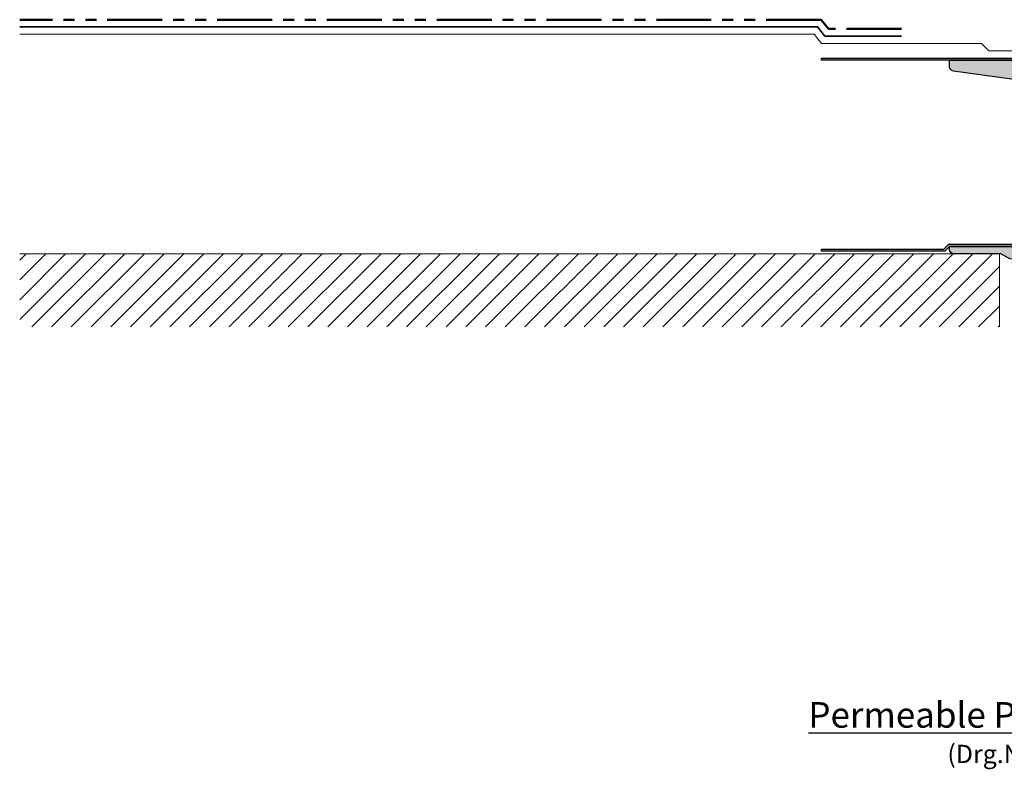
# Model space of a CAD drawing. Units: millimetres. Extents: x 12889 to 23078, y 5165 to 11250.
# Drawn here: x 12889 to 13562, y 8884 to 9396 of the extents above; entities that cross this region are included whole.
import ezdxf

# ---------------------------------------------------------------- set-up
doc = ezdxf.new("R2010")
doc.units = ezdxf.units.MM
doc.header["$LTSCALE"] = 30
doc.linetypes.add('HIDDEN', pattern=[0.375, 0.25, -0.125])
doc.linetypes.add('PHANTOM', pattern=[2.5, 1.25, -0.25, 0.25, -0.25, 0.25, -0.25])
doc.layers.get('0').update_dxf_attribs({"linetype": 'CONTINUOUS'})
for name, color, linetype, lineweight in [('Background', 8, 'CONTINUOUS', 9), ('Bauder PE Foil', 200, 'CONTINUOUS', 35), ('Bauder Protection Mat', 8, 'PHANTOM', 50), ('Bauder Waterproofing System', 7, 'CONTINUOUS', 35), ('Deck - Substrate', 8, 'CONTINUOUS', 9)]:
    doc.layers.add(name, color=color, linetype=linetype, lineweight=lineweight)
doc.layers.add('Bauder Outlet', color=7, linetype='CONTINUOUS')
doc.layers.add('Text', color=7, linetype='CONTINUOUS')
doc.styles.add('Verdana', font='verdana.ttf')
pattern_1 = [(0, (-20616.76599737037, -10776.13443111519), (0.79375, 1.5875), [0, -1.5875])]
pattern_2 = [(0, (0, -114.4283415585014), (0.79375, 1.5875), [0, -1.5875])]

# ---------------------------------------------------------------- blocks, each defined once
blk = doc.blocks.new('BauderOutlet_CompactExtensionUnit')
at = {"layer": 'Bauder Outlet'}
h = blk.add_hatch(color=256, dxfattribs=at)
h.dxf.hatch_style = 1
h.paths.add_polyline_path([(-80, 251), (-247.5, 251), (-247.5, 252.5), (-78.5, 252.5, -0.4142135623730951), (-77.5, 251.5), (-77.5, 242.5200000000004), (-75.60482298973875, 239.5), (-76.87536673263457, 238.7026803668632), (-79, 242.0883232027027), (-79, 250, 0.4142135623730946)])
h = blk.add_hatch(dxfattribs=at)
h.set_pattern_fill('DOTS', color=8)
h.set_pattern_definition(pattern_1)
edge = h.paths.add_edge_path()
edge.add_arc((-104.436405424931, 226.0927703141636), 10.00000000000381, 3.419732393508271e-12, 82.00000000000394)
edge.add_line((-103.0446744153305, 235.9954510015832), (-157.4175193028786, 243.6370560072228))
edge.add_arc((-156.9999999999982, 246.6078602134493), 3.000000000001859, 179.9999999999989, 261.9999999999993, ccw=False)
edge.add_line((-160, 246.6078602134494), (-160, 251))
edge.add_line((-160, 251), (-80, 251))
edge.add_arc((-80, 250), 1, 0, 90, ccw=False)
edge.add_line((-79, 250), (-79, 242.0883232027027))
edge.add_line((-79, 242.0883232027027), (-76.87536673263457, 238.7026803668632))
edge.add_line((-76.87536673263457, 238.7026803668632), (-75.6971206948474, 239.4420793083373))
edge.add_arc((-76.69070278302462, 239.3289659401111), 1.000000000009038, -13.999999999707711, 6.494818951576406, ccw=False)
edge.add_line((-75.72040705673862, 239.0870440445142), (-76.61475758446977, 235.5))
edge.add_line((-76.61475758446977, 235.5), (-77.99397273650902, 233.4319541221321))
edge.add_arc((-77.16201861437932, 232.8771096946839), 0.9999999999994708, 146.2999999999648, 236.2999999999811)
edge.add_line((-77.71686304182731, 232.045155572554), (-75.39999999999782, 230.5))
edge.add_line((-75.39999999999782, 230.5), (-73, 230.5))
edge.add_line((-73, 230.5), (-73, 219.765765000122))
edge.add_arc((-70.0000000000031, 219.7657650001218), 2.999999999996902, 179.9999999999973, 225.7518699559625)
edge.add_line((-72.0933012448113, 217.6167908498664), (-64.23907340123696, 209.9660404115657))
edge.add_arc((-66.3323746460496, 207.8170662613026), 3.000000000005555, 0.8001621083985242, 45.751869956005294, ccw=False)
edge.add_line((-63.33266719253879, 207.8589612894684), (-61.57487420452119, 81.99999999999997))
edge.add_line((-61.57487420452119, 81.99999999999997), (-65.80549648654008, 81.99999999999997))
edge.add_line((-65.80549648654008, 81.99999999999997), (-67.14524244869565, 87.00000000000179))
edge.add_line((-67.14524244869565, 87.00000000000179), (-68.70150050059601, 198.428947120452))
edge.add_arc((-71.70120795410072, 198.3870520922891), 2.999999999999416, 0.800162108343667, 81.99999999997985)
edge.add_line((-71.28368865121956, 201.3578562985131), (-84.10648263644907, 203.1599824684145))
edge.add_arc((-82.43640542492693, 215.0431992933134), 12.00000000000028, 179.9999999999991, 261.9999999999937, ccw=False)
edge.add_line((-94.43640542492722, 215.0431992933136), (-94.43640542492722, 226.0927703141642))
h = blk.add_hatch(color=9, dxfattribs=at)
h.dxf.hatch_style = 1
h.paths.add_polyline_path([(-78.5, 246.5), (-75.5, 247.350133277303), (-78.5, 248.5), (-75.5, 249.350133277303), (-77.5, 250.5), (-77.5, 252.5), (-74.5, 252.5, -0.4142135623730951), (-73, 251), (-73, 247.5), (-73.5, 247.5), (-73.5, 245), (-73, 242.5), (-73.5, 242.5), (-73.5, 241), (-73, 238.5), (-73.5, 238.5), (-73.5, 237), (-73, 234.5), (-73.5, 234.5), (-73, 230.5), (-75.39999999999782, 230.5), (-77.71686304182731, 232.045155572554, -0.4142135623731785), (-77.99397273650902, 233.4319541221321), (-76.61475758446977, 235.5), (-75.72040705673862, 239.0870440445215, 0.2039477131514275), (-75.84366450117886, 239.8604978291969), (-77.5, 242.5), (-75.5, 243.350133277303), (-78.5, 244.5), (-75.5, 245.350133277303)])
h = blk.add_hatch(dxfattribs=at)
h.set_pattern_fill('DOTS', color=8)
h.set_pattern_definition(pattern_1)
edge = h.paths.add_edge_path()
edge.add_arc((104.436405424931, 226.0927703141636), 10.00000000000381, 97.99999999999608, 179.9999999999966, ccw=False)
edge.add_line((103.0446744153305, 235.9954510015832), (157.4175193028786, 243.6370560072228))
edge.add_arc((156.9999999999982, 246.6078602134493), 3.000000000001859, 278.0000000000007, 360.0000000000011)
edge.add_line((160, 246.6078602134494), (160, 251))
edge.add_line((160, 251), (80, 251))
edge.add_arc((80, 250), 1, 90, 180)
edge.add_line((79, 250), (79, 242.0883232027027))
edge.add_line((79, 242.0883232027027), (76.87536673263457, 238.7026803668632))
edge.add_line((76.87536673263457, 238.7026803668632), (75.6971206948474, 239.4420793083373))
edge.add_arc((76.69070278302462, 239.3289659401111), 1.000000000009038, 173.5051810484236, 193.9999999997077)
edge.add_line((75.72040705673862, 239.0870440445142), (76.61475758446977, 235.5))
edge.add_line((76.61475758446977, 235.5), (77.99397273650902, 233.4319541221321))
edge.add_arc((77.16201861437932, 232.8771096946839), 0.9999999999994708, -56.29999999998108, 33.700000000035175, ccw=False)
edge.add_line((77.71686304182731, 232.045155572554), (75.39999999999782, 230.5))
edge.add_line((75.39999999999782, 230.5), (73, 230.5))
edge.add_line((73, 230.5), (73, 219.765765000122))
edge.add_arc((70.0000000000031, 219.7657650001218), 2.999999999996902, -45.751869955962604, 2.6716406864579767e-12, ccw=False)
edge.add_line((72.0933012448113, 217.6167908498664), (64.23907340123696, 209.9660404115657))
edge.add_arc((66.3323746460496, 207.8170662613026), 3.000000000005555, 134.2481300439947, 179.1998378916015)
edge.add_line((63.33266719253879, 207.8589612894684), (61.57487420452119, 81.99999999999997))
edge.add_line((61.57487420452119, 81.99999999999997), (65.80549648654008, 81.99999999999997))
edge.add_line((65.80549648654008, 81.99999999999997), (67.14524244869565, 87.00000000000179))
edge.add_line((67.14524244869565, 87.00000000000179), (68.70150050059601, 198.428947120452))
edge.add_arc((71.70120795410072, 198.3870520922891), 2.999999999999416, 98.00000000002018, 179.1998378916563, ccw=False)
edge.add_line((71.28368865121956, 201.3578562985131), (84.10648263644906, 203.1599824684145))
edge.add_arc((82.43640542492693, 215.0431992933134), 12.00000000000028, 278.0000000000063, 360.000000000001)
edge.add_line((94.43640542492722, 215.0431992933136), (94.43640542492722, 226.0927703141642))
h = blk.add_hatch(color=9, dxfattribs=at)
h.dxf.hatch_style = 1
h.paths.add_polyline_path([(78.5, 246.5), (75.5, 247.350133277303), (78.5, 248.5), (75.5, 249.350133277303), (77.5, 250.5), (77.5, 252.5), (74.5, 252.5, 0.4142135623730951), (73, 251), (73, 247.5), (73.5, 247.5), (73.5, 245), (73, 242.5), (73.5, 242.5), (73.5, 241), (73, 238.5), (73.5, 238.5), (73.5, 237), (73, 234.5), (73.5, 234.5), (73, 230.5), (75.39999999999782, 230.5), (77.71686304182731, 232.045155572554, 0.4142135623731785), (77.99397273650902, 233.4319541221321), (76.61475758446977, 235.5), (75.72040705673862, 239.0870440445215, -0.2039477131514275), (75.84366450117886, 239.8604978291969), (77.5, 242.5), (75.5, 243.350133277303), (78.5, 244.5), (75.5, 245.350133277303)])
h = blk.add_hatch(color=256, dxfattribs=at)
h.dxf.hatch_style = 1
h.paths.add_polyline_path([(80, 251), (247.5, 251), (247.5, 252.5), (78.5, 252.5, 0.4142135623730951), (77.5, 251.5), (77.5, 242.5200000000004), (75.60482298973875, 239.5), (76.87536673263457, 238.7026803668632), (79, 242.0883232027027), (79, 250, -0.4142135623730946)])
at = {"color": 8, "linetype": 'HIDDEN', "lineweight": 15}
for p, q in [((74.5, 252.5), (-74.5, 252.5000000000036)), ((73, 251), (-73, 251)), ((73.5, 245), (-73.5, 244.9999999999964)), ((73, 247.5), (-73, 247.5)), ((73, 242.5), (-73, 242.5)), ((73.5, 241), (-73.5, 241)), ((73.5, 237), (-73.5, 237.0000000000036)), ((73, 238.5), (-73, 238.5)), ((73, 234.5), (-73, 234.5000000000036)), ((73, 230.5), (-73, 230.5)), ((-73, 219.7657650001238), (73, 219.7657650001238)), ((72.0933012448113, 217.6167908498664), (-72.09330124481494, 217.6167908498701)), ((-64.23907340122969, 209.9660404115602), (64.23907340123333, 209.9660404115639)), ((63.33266719253879, 207.8589612894721), (-63.33266719253879, 207.8589612894721)), ((65.80549648654008, 81.99999999999999), (-65.80549648654008, 81.99999999999999))]:
    blk.add_line(p, q, dxfattribs=at)
at = {"layer": 'Bauder Outlet'}
for points in [[(-77.5, 242.5200000000004), (-75.60482298973875, 239.5), (-76.87536673263457, 238.7026803668632), (-79, 242.0883232027027), (-79, 250, 0.4142135623730992), (-80, 251), (-247.5, 251), (-247.5, 252.5), (-78.5, 252.5, -0.414213562373095), (-77.5, 251.5), (-77.5, 242.5200000000004)], [(77.5, 242.5200000000004), (75.60482298973875, 239.5), (76.87536673263457, 238.7026803668632), (79, 242.0883232027027), (79, 250, -0.4142135623730992), (80, 251), (247.5, 251), (247.5, 252.5), (78.5, 252.5, 0.414213562373095), (77.5, 251.5), (77.5, 242.5200000000004)]]:
    blk.add_lwpolyline(points, format="xyb", dxfattribs=at)
at = {"layer": 'Bauder Outlet', "linetype": 'Continuous'}
for points in [[(-61.57487420452119, 81.99999999999997), (-65.80549648654008, 81.99999999999997), (-67.14524244869565, 87.00000000000179), (-68.70150050059601, 198.428947120452, 0.369910428192789), (-71.28368865121956, 201.3578562985131), (-84.10648263645635, 203.1599824684163, -0.3738846794845854), (-94.43640542492722, 215.0431992933136), (-94.43640542492722, 226.0927703141679, 0.373884679484585), (-103.0446744153269, 235.9954510015832), (-157.4175193028786, 243.6370560072228, -0.3738846794845854), (-160, 246.6078602134476), (-160, 251), (-80, 251, -0.4142135623730992), (-79, 250), (-79, 242.0883232027027), (-76.87536673263457, 238.7026803668632), (-75.6971206948474, 239.4420793083373, -0.08966465889213232), (-75.72040705673862, 239.0870440445215), (-76.61475758446977, 235.5), (-77.99397273650902, 233.4319541221303), (-77.71686304182367, 232.0451555725522), (-75.39999999999782, 230.5), (-73, 230.5), (-73, 219.7657650001238, 0.202325060872906), (-72.09330124481494, 217.6167908498701), (-64.23907340123333, 209.9660404115639, -0.1986933251433221), (-63.33266719253879, 207.8589612894702)], [(61.57487420452119, 81.99999999999997), (65.80549648654008, 81.99999999999997), (67.14524244869565, 87.00000000000179), (68.70150050059601, 198.428947120452, -0.369910428192789), (71.28368865121956, 201.3578562985131), (84.10648263645635, 203.1599824684163, 0.3738846794845854), (94.43640542492722, 215.0431992933136), (94.43640542492722, 226.0927703141679, -0.373884679484585), (103.0446744153269, 235.9954510015832), (157.4175193028786, 243.6370560072228, 0.3738846794845854), (160, 246.6078602134476), (160, 251), (80, 251, 0.4142135623730992), (79, 250), (79, 242.0883232027027), (76.87536673263457, 238.7026803668632), (75.6971206948474, 239.4420793083373, 0.08966465889213232), (75.72040705673862, 239.0870440445215), (76.61475758446977, 235.5), (77.99397273650902, 233.4319541221303), (77.71686304182367, 232.0451555725522), (75.39999999999782, 230.5), (73, 230.5), (73, 219.7657650001238, -0.202325060872906), (72.09330124481494, 217.6167908498701), (64.23907340123333, 209.9660404115639, 0.1986933251433221), (63.33266719253879, 207.8589612894702)]]:
    blk.add_lwpolyline(points, format="xyb", close=True, dxfattribs=at)
at = {"layer": 'Bauder Outlet'}
for points in [[(-75.72040705673862, 239.0870440445215, 0.2039477131514072), (-75.84366450117886, 239.8604978291969), (-77.5, 242.5), (-75.5, 243.350133277303), (-78.5, 244.5), (-75.5, 245.350133277303), (-78.5, 246.5), (-75.5, 247.350133277303), (-78.5, 248.5), (-75.5, 249.350133277303), (-77.5, 250.5), (-77.5, 252.5), (-74.5, 252.5, -0.414213562373095), (-73, 251), (-73, 247.5), (-73.5, 247.5), (-73.5, 245), (-73, 242.5), (-73.5, 242.5), (-73.5, 241), (-73, 238.5), (-73.5, 238.5), (-73.5, 237), (-73, 234.5), (-73.5, 234.5), (-73, 230.5), (-75.39999999999782, 230.5), (-77.71686304182367, 232.0451555725522, -0.4142135623731041), (-77.99397273650902, 233.4319541221303), (-76.61475758446977, 235.5)], [(75.72040705673862, 239.0870440445215, -0.2039477131514072), (75.84366450117886, 239.8604978291969), (77.5, 242.5), (75.5, 243.350133277303), (78.5, 244.5), (75.5, 245.350133277303), (78.5, 246.5), (75.5, 247.350133277303), (78.5, 248.5), (75.5, 249.350133277303), (77.5, 250.5), (77.5, 252.5), (74.5, 252.5, 0.414213562373095), (73, 251), (73, 247.5), (73.5, 247.5), (73.5, 245), (73, 242.5), (73.5, 242.5), (73.5, 241), (73, 238.5), (73.5, 238.5), (73.5, 237), (73, 234.5), (73.5, 234.5), (73, 230.5), (75.39999999999782, 230.5), (77.71686304182367, 232.0451555725522, 0.4142135623731041), (77.99397273650902, 233.4319541221303), (76.61475758446977, 235.5)]]:
    blk.add_lwpolyline(points, format="xyb", close=True, dxfattribs=at)
blk = doc.blocks.new('Drainage_BauderOutlet_CompactBowl_BLOCK')
at = {"layer": 'Bauder Outlet'}
h = blk.add_hatch(color=256, dxfattribs=at)
h.dxf.hatch_style = 1
h.paths.add_polyline_path([(20456.1446770268, 10405.68680709308), (20538.26599737037, 10405.68680709308, -0.4142135623730951), (20539.26599737037, 10404.68680709308), (20539.26599737037, 10395.70680709308), (20541.16117438063, 10392.68680709308), (20539.89063063773, 10391.88948745994), (20537.76599737037, 10395.27513029578), (20537.76599737037, 10403.18680709308, 0.4142135623730867), (20536.76599737037, 10404.18680709308), (20456.76599737037, 10404.18680709308), (20453.51599737036, 10400.93680709308), (20369.26599737037, 10400.93680709308), (20369.26599737037, 10402.43680709308), (20452.8946770268, 10402.43680709308)])
h = blk.add_hatch(dxfattribs=at)
h.set_pattern_fill('DOTS', color=8)
h.set_pattern_definition(pattern_2)
h.paths.add_polyline_path([(20522.25805242621, 10382.90832370438, 0.3700480372875314), (20511.5327092752, 10394.26808120776), (20497.76599737037, 10395.72270547794), (20491.76599737037, 10399.18680709308), (20459.76599737037, 10399.18680709308, -0.4142135623730951), (20456.76599737037, 10402.18680709308), (20456.76599737037, 10404.18680709308), (20536.76599737037, 10404.18680709308, -0.4142135623730919), (20537.76599737037, 10403.18680709308), (20537.76599737037, 10395.27513029578), (20539.89063063773, 10391.88948745994), (20541.06887667552, 10392.62888640142, -0.08966465889318168), (20541.04559031363, 10392.27385113761), (20540.1512397859, 10388.68680709308), (20538.77202463386, 10386.61876121521, 0.4142135623731015), (20539.04913432854, 10385.23196266563), (20541.36599737037, 10383.68680709308), (20543.72705000195, 10383.68680709308), (20545.5687365952, 10316.39441233956, 0.174752798378415), (20550.51702558821, 10303.7631352671), (20561.87308443869, 10290.79930225719, -0.1804586937319255), (20566.82858537614, 10277.72558092301), (20567.26599737037, 10194.18680709308), (20563.13384258578, 10194.18680709308), (20561.76599737037, 10199.18680709308), (20561.40100316756, 10268.89492794807, 0.2462657390548371), (20556.17406814711, 10278.73804504943), (20534.47919478781, 10293.5712753906, -0.2349990184567257), (20525.79024055894, 10309.12483826508)])
h = blk.add_hatch(color=9, dxfattribs=at)
h.dxf.hatch_style = 1
h.paths.add_polyline_path([(20541.26599737037, 10400.53694037038), (20538.26599737037, 10401.68680709308), (20541.26599737037, 10402.53694037038), (20539.26599737037, 10403.68680709308), (20539.26599737037, 10405.68680709308), (20542.26599737037, 10405.68680709308, -0.4142135623730951), (20543.76599737037, 10404.18680709308), (20543.76599737037, 10400.68680709308), (20543.26599737037, 10400.68680709308), (20543.26599737037, 10398.18680709308), (20543.76599737037, 10395.68680709308), (20543.26599737037, 10395.68680709308), (20543.26599737037, 10394.18680709308), (20543.76599737037, 10391.68680709308), (20543.26599737037, 10391.68680709308), (20543.26599737037, 10390.18680709308), (20543.76599737037, 10387.68680709308), (20543.26599737037, 10387.68680709308), (20543.76599737037, 10383.68680709308), (20541.36599737037, 10383.68680709308), (20539.04913432854, 10385.23196266563, -0.4142135623734571), (20538.77202463386, 10386.61876121521), (20540.1512397859, 10388.68680709308), (20541.04559031363, 10392.2738511376, 0.2039477131516542), (20540.92233286919, 10393.04730492228), (20539.26599737037, 10395.68680709308), (20541.26599737037, 10396.53694037038), (20538.26599737037, 10397.68680709308), (20541.26599737037, 10398.53694037038), (20538.26599737037, 10399.68680709308)])
h = blk.add_hatch(dxfattribs=at)
h.set_pattern_fill('DOTS', color=8)
h.set_pattern_definition(pattern_2)
h.paths.add_polyline_path([(20711.27394231452, 10382.90832370438, -0.3700480372875314), (20721.99928546553, 10394.26808120776), (20735.76599737037, 10395.72270547794), (20741.76599737037, 10399.18680709308), (20773.76599737037, 10399.18680709308, 0.4142135623730951), (20776.76599737037, 10402.18680709308), (20776.76599737037, 10404.18680709308), (20696.76599737037, 10404.18680709308, 0.4142135623730919), (20695.76599737037, 10403.18680709308), (20695.76599737037, 10395.27513029578), (20693.641364103, 10391.88948745994), (20692.46311806521, 10392.62888640142, 0.08966465889318168), (20692.4864044271, 10392.27385113761), (20693.38075495484, 10388.68680709308), (20694.75997010688, 10386.61876121521, -0.4142135623731015), (20694.48286041219, 10385.23196266563), (20692.16599737036, 10383.68680709308), (20689.80494473879, 10383.68680709308), (20687.96325814553, 10316.39441233956, -0.174752798378415), (20683.01496915253, 10303.7631352671), (20671.65891030205, 10290.79930225719, 0.1804586937319255), (20666.7034093646, 10277.72558092301), (20666.26599737037, 10194.18680709308), (20670.39815215495, 10194.18680709308), (20671.76599737037, 10199.18680709308), (20672.13099157317, 10268.89492794807, -0.2462657390548371), (20677.35792659362, 10278.73804504943), (20699.05279995292, 10293.5712753906, 0.2349990184567257), (20707.74175418179, 10309.12483826508)])
h = blk.add_hatch(color=9, dxfattribs=at)
h.dxf.hatch_style = 1
h.paths.add_polyline_path([(20692.26599737037, 10400.53694037038), (20695.26599737037, 10401.68680709308), (20692.26599737037, 10402.53694037038), (20694.26599737037, 10403.68680709308), (20694.26599737037, 10405.68680709308), (20691.26599737037, 10405.68680709308, 0.4142135623730951), (20689.76599737037, 10404.18680709308), (20689.76599737037, 10400.68680709308), (20690.26599737037, 10400.68680709308), (20690.26599737037, 10398.18680709308), (20689.76599737037, 10395.68680709308), (20690.26599737037, 10395.68680709308), (20690.26599737037, 10394.18680709308), (20689.76599737037, 10391.68680709308), (20690.26599737037, 10391.68680709308), (20690.26599737037, 10390.18680709308), (20689.76599737037, 10387.68680709308), (20690.26599737037, 10387.68680709308), (20689.76599737037, 10383.68680709308), (20692.16599737036, 10383.68680709308), (20694.48286041219, 10385.23196266563, 0.4142135623734571), (20694.75997010688, 10386.61876121521), (20693.38075495484, 10388.68680709308), (20692.48640442711, 10392.2738511376, -0.2039477131516542), (20692.60966187155, 10393.04730492228), (20694.26599737037, 10395.68680709308), (20692.26599737037, 10396.53694037038), (20695.26599737036, 10397.68680709308), (20692.26599737037, 10398.53694037038), (20695.26599737037, 10399.68680709308)])
h = blk.add_hatch(color=256, dxfattribs=at)
h.dxf.hatch_style = 1
h.paths.add_polyline_path([(20777.38731771393, 10405.68680709308), (20695.26599737037, 10405.68680709308, 0.4142135623730951), (20694.26599737037, 10404.68680709308), (20694.26599737037, 10395.70680709308), (20692.37082036011, 10392.68680709308), (20693.641364103, 10391.88948745994), (20695.76599737037, 10395.27513029578), (20695.76599737037, 10403.18680709308, -0.4142135623730867), (20696.76599737037, 10404.18680709308), (20776.76599737037, 10404.18680709308), (20780.01599737038, 10400.93680709308), (20864.26599737037, 10400.93680709308), (20864.26599737037, 10402.43680709308), (20780.63731771393, 10402.43680709308)])
at = {"color": 8, "linetype": 'HIDDEN', "lineweight": 15}
for p, q in [((20691.26599737037, 10405.68680709308), (20542.26599737037, 10405.68680709308)), ((20689.76599737037, 10404.18680709308), (20543.76599737037, 10404.18680709308)), ((20690.26599737037, 10398.18680709308), (20543.26599737037, 10398.18680709308)), ((20689.76599737037, 10400.68680709308), (20543.76599737037, 10400.68680709308)), ((20690.26599737037, 10394.18680709308), (20543.26599737037, 10394.18680709308)), ((20690.26599737037, 10390.18680709308), (20543.26599737037, 10390.18680709308)), ((20689.76599737037, 10395.68680709308), (20543.76599737037, 10395.68680709308)), ((20689.76599737037, 10391.68680709308), (20543.76599737037, 10391.68680709308)), ((20689.76599737037, 10387.68680709308), (20543.76599737037, 10387.68680709308)), ((20689.76599737037, 10383.68680709308), (20543.76599737037, 10383.68680709308)), ((20545.5687365952, 10316.39441233957), (20687.96325814553, 10316.39441233957)), ((20683.01496915252, 10303.7631352671), (20550.51702558821, 10303.7631352671)), ((20561.8730844387, 10290.79930225718), (20671.65891030204, 10290.79930225718)), ((20666.7034093646, 10277.72558092301), (20566.82858537614, 10277.72558092302)), ((20666.26599737037, 10194.18680709308), (20567.26599737037, 10194.18680709307))]:
    blk.add_line(p, q, dxfattribs=at)
at = {"layer": 'Bauder Outlet'}
blk.add_line((20776.76599737037, 10404.18680709308), (20780.01599737037, 10400.93680709308), dxfattribs=at)
at = {"layer": 'Bauder Outlet', "linetype": 'Continuous'}
for p, q in [((20539.26599737037, 10395.70680709308), (20539.31304881638, 10395.70680709308)), ((20694.26599737037, 10395.70680709308), (20694.21894592435, 10395.70680709308))]:
    blk.add_line(p, q, dxfattribs=at)
for points in [[(20369.26599737037, 10402.43680709308), (20452.8946770268, 10402.43680709308), (20456.1446770268, 10405.68680709308), (20538.26599737037, 10405.68680709308, -0.414213562373095), (20539.26599737037, 10404.68680709308), (20539.26599737037, 10395.70680709308), (20541.16117438063, 10392.68680709308), (20539.89063063773, 10391.88948745994), (20537.76599737037, 10395.27513029578), (20537.76599737037, 10403.18680709308, 0.414213562373095), (20536.76599737037, 10404.18680709308), (20456.76599737037, 10404.18680709308), (20453.51599737036, 10400.93680709308), (20369.26599737037, 10400.93680709308)], [(20539.89063063773, 10391.88948745994), (20541.06887667552, 10392.62888640142, -0.0896646588962755), (20541.04559031363, 10392.2738511376), (20540.1512397859, 10388.68680709308), (20538.77202463386, 10386.61876121521), (20539.04913432854, 10385.23196266563), (20541.36599737037, 10383.68680709308), (20543.72705000195, 10383.68680709308), (20545.5687365952, 10316.39441233958, 0.174752798378679), (20550.51702558821, 10303.7631352671), (20561.87308443868, 10290.7993022572, -0.1804586937319202), (20566.82858537614, 10277.72558092301), (20567.26599737037, 10194.18680709308), (20563.13384258578, 10194.18680709308), (20561.76599737037, 10199.18680709308), (20561.40100316756, 10268.89492794808, 0.2462657390547274), (20556.17406814711, 10278.73804504943), (20534.47919478781, 10293.5712753906, -0.2349990184569488), (20525.79024055894, 10309.1248382651), (20522.25805242621, 10382.90832370437, 0.3700480372875627), (20511.5327092752, 10394.26808120776), (20497.76599737037, 10395.72270547794), (20491.76599737037, 10399.18680709308), (20459.76599737037, 10399.18680709308, -0.414213562373095), (20456.76599737037, 10402.18680709308), (20456.76599737037, 10404.18680709308), (20536.76599737037, 10404.18680709308, -0.414213562373095), (20537.76599737037, 10403.18680709308), (20537.76599737037, 10395.27513029578)], [(20539.26599737037, 10395.68680709308), (20540.92233286919, 10393.04730492227, -0.2039477131513946), (20541.04559031363, 10392.2738511376), (20540.1512397859, 10388.68680709308), (20538.77202463386, 10386.61876121521, 0.4142135623732433), (20539.04913432854, 10385.23196266563), (20541.36599737037, 10383.68680709308), (20543.76599737037, 10383.68680709308), (20543.26599737037, 10387.68680709308), (20543.76599737037, 10387.68680709308), (20543.26599737037, 10390.18680709308), (20543.26599737037, 10391.68680709308), (20543.76599737037, 10391.68680709308), (20543.26599737037, 10394.18680709308), (20543.26599737037, 10395.68680709308), (20543.76599737037, 10395.68680709308), (20543.26599737037, 10398.18680709308), (20543.26599737037, 10400.68680709308), (20543.76599737037, 10400.68680709308), (20543.76599737037, 10404.18680709308, 0.414213562373095), (20542.26599737037, 10405.68680709308), (20539.26599737037, 10405.68680709308), (20539.26599737037, 10403.68680709308), (20541.26599737037, 10402.53694037038), (20538.26599737037, 10401.68680709308), (20541.26599737037, 10400.53694037038), (20538.26599737037, 10399.68680709308), (20541.26599737037, 10398.53694037038), (20538.26599737037, 10397.68680709308), (20541.26599737037, 10396.53694037038)], [(20693.641364103, 10391.88948745994), (20692.46311806521, 10392.62888640142, 0.0896646588962755), (20692.48640442711, 10392.2738511376), (20693.38075495484, 10388.68680709308), (20694.75997010687, 10386.61876121521), (20694.48286041219, 10385.23196266563), (20692.16599737036, 10383.68680709308), (20689.80494473879, 10383.68680709308), (20687.96325814553, 10316.39441233958, -0.174752798378679), (20683.01496915252, 10303.7631352671), (20671.65891030205, 10290.7993022572, 0.1804586937319202), (20666.7034093646, 10277.72558092301), (20666.26599737037, 10194.18680709308), (20670.39815215495, 10194.18680709308), (20671.76599737037, 10199.18680709308), (20672.13099157317, 10268.89492794808, -0.2462657390547274), (20677.35792659362, 10278.73804504943), (20699.05279995292, 10293.5712753906, 0.2349990184569488), (20707.74175418179, 10309.1248382651), (20711.27394231452, 10382.90832370437, -0.3700480372875627), (20721.99928546553, 10394.26808120776), (20735.76599737037, 10395.72270547794), (20741.76599737037, 10399.18680709308), (20773.76599737037, 10399.18680709308, 0.414213562373095), (20776.76599737037, 10402.18680709308), (20776.76599737037, 10404.18680709308), (20696.76599737037, 10404.18680709308, 0.414213562373095), (20695.76599737037, 10403.18680709308), (20695.76599737037, 10395.27513029578)], [(20694.26599737037, 10395.68680709308), (20692.60966187154, 10393.04730492227, 0.2039477131513946), (20692.48640442711, 10392.2738511376), (20693.38075495484, 10388.68680709308), (20694.75997010688, 10386.61876121521, -0.4142135623732433), (20694.48286041219, 10385.23196266563), (20692.16599737036, 10383.68680709308), (20689.76599737037, 10383.68680709308), (20690.26599737037, 10387.68680709308), (20689.76599737037, 10387.68680709308), (20690.26599737037, 10390.18680709308), (20690.26599737037, 10391.68680709308), (20689.76599737037, 10391.68680709308), (20690.26599737037, 10394.18680709308), (20690.26599737037, 10395.68680709308), (20689.76599737037, 10395.68680709308), (20690.26599737037, 10398.18680709308), (20690.26599737037, 10400.68680709308), (20689.76599737037, 10400.68680709308), (20689.76599737037, 10404.18680709308, -0.414213562373095), (20691.26599737037, 10405.68680709308), (20694.26599737037, 10405.68680709308), (20694.26599737037, 10403.68680709308), (20692.26599737037, 10402.53694037038), (20695.26599737037, 10401.68680709308), (20692.26599737037, 10400.53694037038), (20695.26599737037, 10399.68680709308), (20692.26599737037, 10398.53694037038), (20695.26599737036, 10397.68680709308), (20692.26599737037, 10396.53694037038)], [(20864.26599737037, 10402.43680709308), (20780.63731771393, 10402.43680709308), (20777.38731771393, 10405.68680709308), (20695.26599737037, 10405.68680709308, 0.414213562373095), (20694.26599737037, 10404.68680709308), (20694.26599737037, 10395.70680709308), (20692.37082036011, 10392.68680709308), (20693.641364103, 10391.88948745994), (20695.76599737037, 10395.27513029578), (20695.76599737037, 10403.18680709308, -0.414213562373095), (20696.76599737037, 10404.18680709308), (20776.76599737037, 10404.18680709308), (20780.01599737037, 10400.93680709308), (20864.26599737037, 10400.93680709308)]]:
    blk.add_lwpolyline(points, format="xyb", close=True, dxfattribs=at)

msp = doc.modelspace()

# ---------------------------------------------------------------- hatches: boundary and pattern name
at = {"layer": 'Bauder Waterproofing System', "lineweight": 5}
h = msp.add_hatch(dxfattribs=at)
h.set_pattern_fill('DOTS', color=256, scale=5)
h.set_pattern_definition([(0, (0, 0), (3.96875, 7.9375), [0, -7.9375])])
edge = h.paths.add_edge_path()
edge.add_line((12889.08607949363, 9386.235169703003), (13431.62362292256, 9386.235169703003))
edge.add_line((13431.62362292256, 9386.235169703003), (13436.62362292256, 9379.975174189907))
edge.add_line((13436.62362292256, 9379.975174189907), (13546.00363360713, 9379.975174189907))
edge.add_line((13546.00363360713, 9379.975174189907), (13551.00363360713, 9374.975174189907))
edge.add_line((13551.00363360713, 9374.975174189907), (13605.7180997012, 9374.975174189907))
edge.add_line((13605.7180997012, 9374.975174189907), (13605.7180997012, 9369.975174189907))
edge.add_line((13605.7180997012, 9369.975174189907), (13436.7180997012, 9369.975174189907))
edge.add_line((13436.7180997012, 9369.975174189907), (13436.7180997012, 9368.475174189907))
edge.add_line((13436.7180997012, 9368.475174189907), (13524.2180997012, 9368.475174189907))
edge.add_line((13524.2180997012, 9368.475174189907), (13524.2180997012, 9364.083034403355))
edge.add_arc((13527.2180997012, 9364.083034403355), 2.999999999998181, 540, 621.9999999999903)
edge.add_line((13526.80058039832, 9361.112230197132), (13582.00983076384, 9353.353076067466))
edge.add_arc((13579.69958010509, 9343.539177985302), 10.08215520974462, 360.1634771850861, 436.7534052094751, ccw=False)
edge.add_line((13589.78169427627, 9343.567944504075), (13589.78169427627, 9332.51837348322))
edge.add_arc((13601.78169427627, 9332.518373483219), 11.99999999999818, 539.9999999999912, 621.9999999999669)
edge.add_line((13600.11161706474, 9320.635156658323), (13612.93441104998, 9318.83303048842))
edge.add_arc((13612.5168917471, 9315.862226282194), 3.000000000002164, 360.8001621083933, 441.99999999996555, ccw=False)
edge.add_line((13615.5165992006, 9315.90412131036), (13618.18514085721, 9241.354408411018))
edge.add_line((13618.18514085721, 9241.354408411018), (13615.32547970583, 9241.879843360139))
edge.add_arc((13615.59312701803, 9242.785942082915), 0.9448015554300958, 64.80197956310133, 253.5436883382173, ccw=False)
edge.add_arc((13613.60426696835, 9245.915174189908), 3.299999999999743, 316.4337549897642, 462.2466897274558)
edge.add_arc((13614.03250773153, 9230.66751631629), 18.50698344189244, 453.4950883472366, 499.3029257724602)
edge.add_line((13600.00111187924, 9242.735174189913), (13523.59677935774, 9242.735174189913))
edge.add_line((13523.59677935774, 9242.735174189913), (13520.34677935774, 9239.485174189911))
edge.add_line((13520.34677935774, 9239.485174189911), (13436.7180997013, 9239.485174189911))
edge.add_line((13436.7180997013, 9239.485174189911), (13436.7180997013, 9237.985174189911))
edge.add_line((13436.7180997013, 9237.985174189911), (13520.96809970129, 9237.985174189911))
edge.add_line((13520.96809970129, 9237.985174189911), (13524.2180997013, 9241.235174189913))
edge.add_line((13524.2180997013, 9241.235174189913), (13524.2180997013, 9239.235174189911))
edge.add_arc((13527.2180997013, 9239.235174189913), 3.000000000001819, 180.0000000000347, 269.9999999999653)
edge.add_line((13527.2180997013, 9236.235174189911), (12889.08607949363, 9236.235174189911))
edge.add_line((12889.08607949363, 9236.235174189911), (12889.08607949363, 9386.235169703003))
at = {"layer": 'Deck - Substrate'}
h = msp.add_hatch(dxfattribs=at)
h.set_pattern_fill('ANSI31', color=256, scale=3, style=0)
h.set_pattern_definition([(45, (13813.67999262013, 10937.69130611385), (-6.735192090801863, 6.735192090801865), [])])
h.paths.add_polyline_path([(12889.08607949363, 9236.235174189911), (12889.08607949363, 9186.23517418991), (13558.277088037, 9186.23517418991), (13558.27708803701, 9236.23517418991)])

# ---------------------------------------------------------------- linework, layer by layer
at = {"layer": 'Background'}
msp.add_lwpolyline([(12889.08607949363, 9386.235169703003), (13431.62362292257, 9386.235169703003), (13436.62362292257, 9379.975174189907), (13546.00363360713, 9379.975174189907), (13551.00363360713, 9374.975174189907), (13605.7180997012, 9374.975174189907), (13605.7180997012, 9369.975174189907)], dxfattribs=at)
at = {"layer": 'Bauder PE Foil'}
msp.add_lwpolyline([(13491.31362826484, 9384.975174189907), (13439.02914614393, 9384.975174189907), (13434.02914614393, 9391.235169703003), (12889.08607949363, 9391.235169703003)], dxfattribs=at)
at = {"layer": 'Bauder Protection Mat'}
msp.add_lwpolyline([(13491.31362826484, 9389.975174189907), (13441.43466936529, 9389.975174189907), (13436.43466936529, 9396.235169703003), (12889.08607949363, 9396.235169703003)], dxfattribs=at)
at = {"layer": 'Deck - Substrate'}
for p, q in [((12889.08607949363, 9236.235174189915), (13558.277088037, 9236.23517418991)), ((13558.27708803701, 9236.23517418991), (13558.277088037, 9186.23517418991))]:
    msp.add_line(p, q, dxfattribs=at)

# ---------------------------------------------------------------- block references
at = {"layer": 'Bauder Outlet'}
for name, p in [('BauderOutlet_CompactExtensionUnit', (13684.2180997012, 9117.475174189907)), ('Drainage_BauderOutlet_CompactBowl_BLOCK', (-6932.547897669268, -1162.951632903165))]:
    msp.add_blockref(name, p, dxfattribs=at)

# ---------------------------------------------------------------- texts
at = {"layer": 'Text', "insert": (13684.2180997013, 8929.862048798424), "char_height": 17.5, "width": 1160, "attachment_point": 2, "style": 'Verdana'}
msp.add_mtext('{\\fVerdana|b1|i0|c0|p34;\\LPermeable Paving to Bauder Outlet - Compact\\P\\fVerdana|b0|i0|c0|p34;\\H0.71429x;\\l(Drg.No: D0901-00W_006-Int-PP-D6_001)}', dxfattribs=at)

doc.saveas('drawing.dxf')
